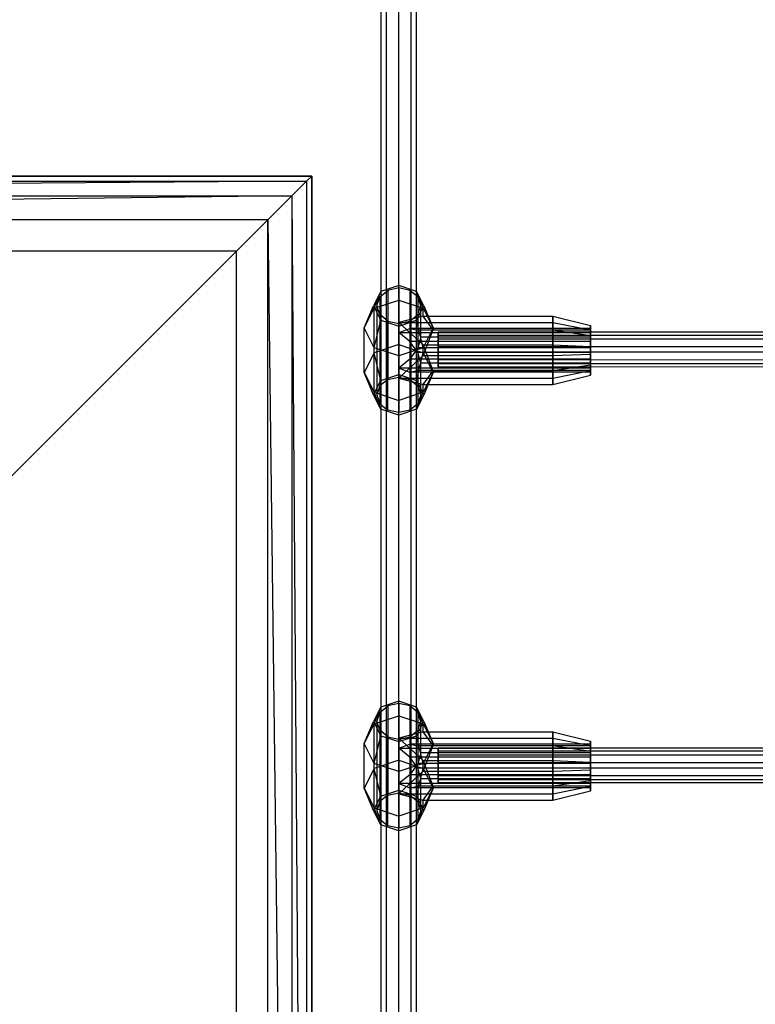
# Model space of a CAD drawing. Extents: x -1550 to 3800, y -2590 to 2590.
# Drawn here: x 284 to 577, y 71 to 462 of the extents above; entities that cross this region are included whole.
import ezdxf

# ---------------------------------------------------------------- set-up
doc = ezdxf.new("R2010")
doc.units = 0

msp = doc.modelspace()

# ---------------------------------------------------------------- linework, layer by layer
at = {"color": 0}
for p, q in [((434.780645, 1085.444327, 16.713691), (434.780645, 37.346286, 1449.234397)), ((429.830898, 1083.787648, 15.501185), (429.830898, 35.689606, 1448.021891)), ((439.730393, 1083.787648, 15.501185), (439.730393, 35.689606, 1448.021891)), ((427.780645, 1079.78807, 12.573937), (427.780645, 31.690029, 1445.094643)), ((441.780645, 1079.78807, 12.573937), (441.780645, 31.690029, 1445.094643)), ((429.830898, 1075.788493, 9.646688), (429.830898, 27.690451, 1442.167395)), ((434.780645, 1074.131813, 8.434182), (434.780645, 26.033772, 1440.954889)), ((439.730393, 1075.788493, 9.646688), (439.730393, 27.690451, 1442.167395)), ((400.250238, 400.076052, -899.9964), (-399.749762, 400.076052, -899.9964)), ((-399.749762, 400.076052, -799.9964), (400.250238, 400.076052, -799.9964)), ((400.250238, 400.076052, -799.957631), (-399.749762, 400.076052, -799.957631)), ((-399.749762, 400.076052, -551.217494), (400.250238, 400.076052, -551.217494)), ((398.243159, 398.068974, -534.319982), (400.250238, 400.076052, -551.217494)), ((400.250238, 400.076052, -799.9964), (400.250238, 400.076052, -899.9964)), ((400.250238, -399.923948, -899.9964), (400.250238, 400.076052, -899.9964)), ((400.250238, 400.076052, -799.9964), (400.250238, -399.923948, -799.9964)), ((400.250238, 400.076052, -551.217494), (400.250238, 400.076052, -799.957631)), ((400.250238, -399.923948, -799.957631), (400.250238, 400.076052, -799.957631)), ((400.250238, 400.076052, -551.217494), (400.250238, -399.923948, -551.217494)), ((-397.742683, 398.068974, -534.319982), (398.243159, 398.068974, -534.319982)), ((398.243159, 398.068974, -534.319982), (-391.835387, 392.161677, -518.38172)), ((392.335863, 392.161677, -518.38172), (398.243159, 398.068974, -534.319982)), ((398.243159, 398.068974, -534.319982), (398.243159, -397.916869, -534.319982)), ((-391.835387, 392.161677, -518.38172), (392.335863, 392.161677, -518.38172)), ((392.335863, 392.161677, -518.38172), (-382.363222, 382.689513, -504.307504)), ((382.863699, 382.689513, -504.307504), (392.335863, 392.161677, -518.38172)), ((392.335863, 392.161677, -518.38172), (392.335863, -392.009573, -518.38172)), ((392.335863, 392.161677, -518.38172), (398.243159, -397.916869, -534.319982)), ((382.863699, 382.689513, -504.307504), (-382.363222, 382.689513, -504.307504)), ((370.364389, 370.190203, -492.89631), (382.863699, 382.689513, -504.307504)), ((382.863699, -382.537408, -504.307504), (382.863699, 382.689513, -504.307504)), ((382.863699, 382.689513, -504.307504), (392.335863, -392.009573, -518.38172)), ((370.364389, 370.190203, -492.89631), (-369.863913, 370.190203, -492.89631)), ((100.250238, 100.076052, -299.957631), (370.364389, 370.190203, -492.89631)), ((370.364389, -370.038099, -492.89631), (370.364389, 370.190203, -492.89631)), ((434.86372, 356.571225, 1018.114621), (427.792652, 354.207693, 1016.384777)), ((441.934788, 354.207693, 1016.384777), (434.86372, 356.571225, 1018.114621)), ((434.86372, 350.738241, 1032.433797), (434.86372, 356.571225, 1018.114621)), ((427.792652, 354.207693, 1016.384777), (424.86372, 348.501622, 1012.208564)), ((425.141002, 347.488384, 1030.055261), (427.792652, 354.207693, 1016.384777)), ((427.285998, 352.032073, 1014.792464), (430.48872, 354.616543, 1016.68401)), ((434.86372, 355.562524, 1017.376364), (430.48872, 354.616543, 1016.68401)), ((430.48872, 354.616543, 1016.68401), (430.48872, 319.180203, 1065.101629)), ((439.23872, 354.616543, 1016.68401), (434.86372, 355.562524, 1017.376364)), ((434.86372, 355.562524, 1017.376364), (434.86372, 337.844354, 1041.585173)), ((442.441442, 352.032073, 1014.792464), (439.23872, 354.616543, 1016.68401)), ((439.23872, 354.616543, 1016.68401), (439.23872, 339.482272, 1037.362368)), ((444.86372, 348.501622, 1012.208564), (441.934788, 354.207693, 1016.384777)), ((444.586438, 347.488384, 1030.055261), (441.934788, 354.207693, 1016.384777)), ((425.141002, 347.488384, 1030.055261), (434.86372, 350.738241, 1032.433797)), ((426.11372, 348.501622, 1012.208564), (427.285998, 352.032073, 1014.792464)), ((427.285998, 352.032073, 1014.792464), (427.285998, 316.595733, 1063.210083)), ((434.86372, 341.879156, 1044.538201), (434.86372, 350.738241, 1032.433797)), ((434.86372, 350.738241, 1032.433797), (444.586438, 347.488384, 1030.055261)), ((443.61372, 348.501622, 1012.208564), (442.441442, 352.032073, 1014.792464)), ((442.441442, 352.032073, 1014.792464), (442.441442, 338.789349, 1032.886352)), ((421.11372, 339.642537, 1024.312969), (424.86372, 348.501622, 1012.208564)), ((421.11372, 339.642537, 1024.312969), (425.141002, 347.488384, 1030.055261)), ((424.86372, 348.501622, 1012.208564), (427.792652, 342.79555, 1008.032351)), ((425.141002, 329.770214, 1054.264071), (425.141002, 347.488384, 1030.055261)), ((427.285998, 344.97117, 1009.624664), (426.11372, 348.501622, 1012.208564)), ((426.11372, 348.501622, 1012.208564), (426.11372, 313.065281, 1060.626183)), ((430.48872, 342.3867, 1007.733118), (427.285998, 344.97117, 1009.624664)), ((427.285998, 344.97117, 1009.624664), (427.285998, 309.53483, 1058.042283)), ((439.23872, 342.3867, 1007.733118), (442.441442, 344.97117, 1009.624664)), ((441.934788, 342.79555, 1008.032351), (444.86372, 348.501622, 1012.208564)), ((442.441442, 344.97117, 1009.624664), (443.61372, 348.501622, 1012.208564)), ((442.441442, 344.97117, 1009.624664), (442.441442, 331.728446, 1027.718553)), ((443.61372, 335.951251, 1029.356471), (443.61372, 348.501622, 1012.208564)), ((444.586438, 344.371592, 1034.313818), (444.586438, 347.488384, 1030.055261)), ((444.586438, 347.488384, 1030.055261), (448.61372, 339.642537, 1024.312969)), ((444.86372, 348.501622, 1012.208564), (448.61372, 339.642537, 1024.312969)), ((425.141002, 331.796689, 1018.570676), (427.792652, 342.79555, 1008.032351)), ((427.792652, 342.79555, 1008.032351), (434.86372, 340.432018, 1006.302507)), ((430.48872, 342.3867, 1007.733118), (434.86372, 341.440719, 1007.040765)), ((430.48872, 306.95036, 1056.150737), (430.48872, 342.3867, 1007.733118)), ((444.586438, 344.371592, 1034.313818), (434.86372, 341.879156, 1044.538201)), ((434.86372, 340.432018, 1006.302507), (441.934788, 342.79555, 1008.032351)), ((434.86372, 341.440719, 1007.040765), (439.23872, 342.3867, 1007.733118)), ((434.86372, 341.879156, 1044.538201), (434.86372, 333.020071, 1056.642606)), ((434.86372, 341.879156, 1044.538201), (496.11372, 341.879156, 1044.538201)), ((444.586438, 332.887007, 1050.005514), (434.86372, 341.879156, 1044.538201)), ((434.86372, 341.440719, 1007.040765), (434.86372, 323.722549, 1031.249574)), ((439.23872, 342.3867, 1007.733118), (439.23872, 327.25243, 1028.411476)), ((444.586438, 331.796689, 1018.570676), (441.934788, 342.79555, 1008.032351)), ((448.61372, 338.904279, 1025.321669), (444.586438, 344.371592, 1034.313818)), ((444.586438, 344.371592, 1034.313818), (496.11372, 344.371592, 1034.313818)), ((496.11372, 344.371592, 1034.313818), (496.11372, 341.879156, 1044.538201)), ((496.11372, 338.904279, 1025.321669), (496.11372, 344.371592, 1034.313818)), ((496.11372, 344.371592, 1034.313818), (511.11372, 340.665735, 1034.887515)), ((496.11372, 341.879156, 1044.538201), (496.11372, 332.887007, 1050.005514)), ((496.11372, 341.879156, 1044.538201), (511.11372, 338.853055, 1042.32343)), ((421.11372, 321.924366, 1048.521778), (421.11372, 339.642537, 1024.312969)), ((425.141002, 331.796689, 1018.570676), (421.11372, 339.642537, 1024.312969)), ((434.86372, 328.546832, 1016.192141), (434.86372, 340.432018, 1006.302507)), ((434.86372, 337.844354, 1041.585173), (439.23872, 339.482272, 1037.362368)), ((434.86372, 337.844354, 1041.585173), (434.86372, 320.126184, 1065.793982)), ((439.23872, 334.314473, 1044.423271), (434.86372, 337.844354, 1041.585173)), ((434.86372, 337.844354, 1041.585173), (511.11372, 337.844354, 1041.585173)), ((439.23872, 339.482272, 1037.362368), (442.441442, 338.789349, 1032.886352)), ((511.11372, 339.482272, 1037.362368), (439.23872, 339.482272, 1037.362368)), ((442.441442, 338.789349, 1032.886352), (443.61372, 335.951251, 1029.356471)), ((511.11372, 338.789349, 1032.886352), (442.441442, 338.789349, 1032.886352)), ((448.61372, 339.642537, 1024.312969), (444.586438, 331.796689, 1018.570676)), ((444.586438, 328.679896, 1022.829233), (448.61372, 338.904279, 1025.321669)), ((448.61372, 339.642537, 1024.312969), (448.61372, 338.904279, 1025.321669)), ((448.61372, 338.904279, 1025.321669), (496.11372, 338.904279, 1025.321669)), ((1922.36372, 337.805358, 1035.261002), (450.588376, 337.971511, 1035.033983)), ((450.588376, 335.189767, 1030.453955), (450.588376, 337.971511, 1035.033983)), ((450.588376, 337.971511, 1035.033983), (450.588376, 336.698735, 1040.244452)), ((496.11372, 328.679896, 1022.829233), (496.11372, 338.904279, 1025.321669)), ((496.11372, 338.904279, 1025.321669), (511.11372, 336.689508, 1028.34777)), ((511.11372, 338.853055, 1042.32343), (511.11372, 340.665735, 1034.887515)), ((511.11372, 340.665735, 1034.887515), (511.11372, 336.689508, 1028.34777)), ((511.11372, 338.789349, 1032.886352), (511.11372, 339.482272, 1037.362368)), ((511.11372, 339.482272, 1037.362368), (511.11372, 337.844354, 1041.585173)), ((511.11372, 332.31331, 1046.299657), (511.11372, 338.853055, 1042.32343)), ((511.11372, 335.951251, 1029.356471), (511.11372, 338.789349, 1032.886352)), ((511.11372, 337.844354, 1041.585173), (511.11372, 334.314473, 1044.423271)), ((434.86372, 333.020071, 1056.642606), (425.141002, 329.770214, 1054.264071)), ((434.86372, 321.134885, 1066.53224), (434.86372, 333.020071, 1056.642606)), ((434.86372, 333.020071, 1056.642606), (444.586438, 329.770214, 1054.264071)), ((439.23872, 334.314473, 1044.423271), (439.23872, 319.180203, 1065.101629)), ((442.441442, 329.838457, 1045.116194), (439.23872, 334.314473, 1044.423271)), ((511.11372, 334.314473, 1044.423271), (439.23872, 334.314473, 1044.423271)), ((443.61372, 335.951251, 1029.356471), (442.441442, 331.728446, 1027.718553)), ((511.11372, 335.951251, 1029.356471), (443.61372, 335.951251, 1029.356471)), ((444.586438, 332.887007, 1050.005514), (496.11372, 332.887007, 1050.005514)), ((448.61372, 322.662624, 1047.513078), (444.586438, 332.887007, 1050.005514)), ((444.586438, 329.770214, 1054.264071), (444.586438, 332.887007, 1050.005514)), ((1922.36372, 336.532582, 1040.47147), (450.588376, 336.698735, 1040.244452)), ((450.588376, 336.698735, 1040.244452), (450.588376, 332.117014, 1043.033139)), ((1922.36372, 335.023615, 1030.680973), (450.588376, 335.189767, 1030.453955)), ((450.588376, 329.983011, 1029.187286), (450.588376, 335.189767, 1030.453955)), ((496.11372, 332.887007, 1050.005514), (496.11372, 322.662624, 1047.513078)), ((496.11372, 332.887007, 1050.005514), (511.11372, 332.31331, 1046.299657)), ((511.11372, 336.689508, 1028.34777), (511.11372, 329.253593, 1026.53509)), ((511.11372, 331.728446, 1027.718553), (511.11372, 335.951251, 1029.356471)), ((511.11372, 334.314473, 1044.423271), (511.11372, 329.838457, 1045.116194)), ((425.141002, 329.770214, 1054.264071), (421.11372, 321.924366, 1048.521778)), ((425.141002, 314.078519, 1042.779486), (425.141002, 331.796689, 1018.570676)), ((434.86372, 328.546832, 1016.192141), (425.141002, 331.796689, 1018.570676)), ((427.792652, 318.771353, 1064.802396), (425.141002, 329.770214, 1054.264071)), ((444.586438, 331.796689, 1018.570676), (434.86372, 328.546832, 1016.192141)), ((442.441442, 331.728446, 1027.718553), (439.23872, 327.25243, 1028.411476)), ((441.934788, 318.771353, 1064.802396), (444.586438, 329.770214, 1054.264071)), ((511.11372, 331.728446, 1027.718553), (442.441442, 331.728446, 1027.718553)), ((442.441442, 329.838457, 1045.116194), (442.441442, 316.595733, 1063.210083)), ((443.61372, 325.615652, 1043.478276), (442.441442, 329.838457, 1045.116194)), ((511.11372, 329.838457, 1045.116194), (442.441442, 329.838457, 1045.116194)), ((444.586438, 328.679896, 1022.829233), (444.586438, 331.796689, 1018.570676)), ((444.586438, 329.770214, 1054.264071), (448.61372, 321.924366, 1048.521778)), ((1922.36372, 331.950862, 1043.260157), (450.588376, 332.117014, 1043.033139)), ((450.588376, 332.117014, 1043.033139), (450.588376, 326.910258, 1041.766469)), ((1922.36372, 329.816859, 1029.414304), (450.588376, 329.983011, 1029.187286)), ((450.588376, 325.40129, 1031.975972), (450.588376, 329.983011, 1029.187286)), ((496.11372, 328.679896, 1022.829233), (511.11372, 329.253593, 1026.53509)), ((511.11372, 324.877395, 1044.486977), (511.11372, 332.31331, 1046.299657)), ((511.11372, 327.25243, 1028.411476), (511.11372, 331.728446, 1027.718553)), ((511.11372, 329.838457, 1045.116194), (511.11372, 325.615652, 1043.478276)), ((511.11372, 329.253593, 1026.53509), (511.11372, 322.713848, 1030.511317)), ((434.86372, 319.687747, 1028.296546), (444.586438, 328.679896, 1022.829233)), ((434.86372, 319.687747, 1028.296546), (434.86372, 328.546832, 1016.192141)), ((439.23872, 327.25243, 1028.411476), (434.86372, 323.722549, 1031.249574)), ((511.11372, 327.25243, 1028.411476), (439.23872, 327.25243, 1028.411476)), ((442.441442, 322.777554, 1039.948395), (443.61372, 325.615652, 1043.478276)), ((443.61372, 313.065281, 1060.626183), (443.61372, 325.615652, 1043.478276)), ((511.11372, 325.615652, 1043.478276), (443.61372, 325.615652, 1043.478276)), ((444.586438, 328.679896, 1022.829233), (496.11372, 328.679896, 1022.829233)), ((1922.36372, 326.744106, 1041.993488), (450.588376, 326.910258, 1041.766469)), ((450.588376, 326.910258, 1041.766469), (450.588376, 324.128514, 1037.186441)), ((1922.36372, 325.235138, 1032.202991), (450.588376, 325.40129, 1031.975972)), ((450.588376, 324.128514, 1037.186441), (450.588376, 325.40129, 1031.975972)), ((496.11372, 319.687747, 1028.296546), (496.11372, 328.679896, 1022.829233)), ((511.11372, 323.722549, 1031.249574), (511.11372, 327.25243, 1028.411476)), ((511.11372, 325.615652, 1043.478276), (511.11372, 322.777554, 1039.948395)), ((421.11372, 321.924366, 1048.521778), (425.141002, 314.078519, 1042.779486)), ((424.86372, 313.065281, 1060.626183), (421.11372, 321.924366, 1048.521778)), ((434.86372, 323.722549, 1031.249574), (434.86372, 306.004379, 1055.458383)), ((434.86372, 323.722549, 1031.249574), (439.23872, 322.084631, 1035.472379)), ((511.11372, 323.722549, 1031.249574), (434.86372, 323.722549, 1031.249574)), ((439.23872, 322.084631, 1035.472379), (442.441442, 322.777554, 1039.948395)), ((439.23872, 322.084631, 1035.472379), (439.23872, 306.95036, 1056.150737)), ((511.11372, 322.084631, 1035.472379), (439.23872, 322.084631, 1035.472379)), ((442.441442, 322.777554, 1039.948395), (442.441442, 309.53483, 1058.042283)), ((511.11372, 322.777554, 1039.948395), (442.441442, 322.777554, 1039.948395)), ((444.586438, 317.195311, 1038.520929), (448.61372, 322.662624, 1047.513078)), ((448.61372, 321.924366, 1048.521778), (444.586438, 314.078519, 1042.779486)), ((448.61372, 321.924366, 1048.521778), (444.86372, 313.065281, 1060.626183)), ((496.11372, 322.662624, 1047.513078), (448.61372, 322.662624, 1047.513078)), ((448.61372, 322.662624, 1047.513078), (448.61372, 321.924366, 1048.521778)), ((1922.36372, 323.962362, 1037.413459), (450.588376, 324.128514, 1037.186441)), ((511.11372, 324.877395, 1044.486977), (496.11372, 322.662624, 1047.513078)), ((496.11372, 319.687747, 1028.296546), (511.11372, 322.713848, 1030.511317)), ((496.11372, 322.662624, 1047.513078), (496.11372, 317.195311, 1038.520929)), ((511.11372, 320.901168, 1037.947232), (511.11372, 324.877395, 1044.486977)), ((511.11372, 322.084631, 1035.472379), (511.11372, 323.722549, 1031.249574)), ((511.11372, 322.777554, 1039.948395), (511.11372, 322.084631, 1035.472379)), ((511.11372, 322.713848, 1030.511317), (511.11372, 320.901168, 1037.947232)), ((424.86372, 313.065281, 1060.626183), (427.792652, 318.771353, 1064.802396)), ((430.48872, 319.180203, 1065.101629), (427.285998, 316.595733, 1063.210083)), ((427.792652, 318.771353, 1064.802396), (434.86372, 321.134885, 1066.53224)), ((430.48872, 319.180203, 1065.101629), (434.86372, 320.126184, 1065.793982)), ((434.86372, 321.134885, 1066.53224), (441.934788, 318.771353, 1064.802396)), ((434.86372, 320.126184, 1065.793982), (439.23872, 319.180203, 1065.101629)), ((434.86372, 310.828662, 1040.40095), (434.86372, 319.687747, 1028.296546)), ((434.86372, 319.687747, 1028.296546), (496.11372, 319.687747, 1028.296546)), ((434.86372, 319.687747, 1028.296546), (444.586438, 317.195311, 1038.520929)), ((439.23872, 319.180203, 1065.101629), (442.441442, 316.595733, 1063.210083)), ((441.934788, 318.771353, 1064.802396), (444.86372, 313.065281, 1060.626183)), ((496.11372, 317.195311, 1038.520929), (511.11372, 320.901168, 1037.947232)), ((496.11372, 317.195311, 1038.520929), (496.11372, 319.687747, 1028.296546)), ((425.141002, 314.078519, 1042.779486), (434.86372, 310.828662, 1040.40095)), ((427.792652, 307.35921, 1056.44997), (425.141002, 314.078519, 1042.779486)), ((427.285998, 316.595733, 1063.210083), (426.11372, 313.065281, 1060.626183)), ((444.586438, 314.078519, 1042.779486), (434.86372, 310.828662, 1040.40095)), ((441.934788, 307.35921, 1056.44997), (444.586438, 314.078519, 1042.779486)), ((442.441442, 316.595733, 1063.210083), (443.61372, 313.065281, 1060.626183)), ((444.586438, 317.195311, 1038.520929), (496.11372, 317.195311, 1038.520929)), ((444.586438, 314.078519, 1042.779486), (444.586438, 317.195311, 1038.520929)), ((427.792652, 307.35921, 1056.44997), (424.86372, 313.065281, 1060.626183)), ((426.11372, 313.065281, 1060.626183), (427.285998, 309.53483, 1058.042283)), ((427.285998, 309.53483, 1058.042283), (430.48872, 306.95036, 1056.150737)), ((434.86372, 304.995678, 1054.720126), (434.86372, 310.828662, 1040.40095)), ((442.441442, 309.53483, 1058.042283), (439.23872, 306.95036, 1056.150737)), ((444.86372, 313.065281, 1060.626183), (441.934788, 307.35921, 1056.44997)), ((443.61372, 313.065281, 1060.626183), (442.441442, 309.53483, 1058.042283)), ((434.86372, 304.995678, 1054.720126), (427.792652, 307.35921, 1056.44997)), ((434.86372, 306.004379, 1055.458383), (430.48872, 306.95036, 1056.150737)), ((441.934788, 307.35921, 1056.44997), (434.86372, 304.995678, 1054.720126)), ((439.23872, 306.95036, 1056.150737), (434.86372, 306.004379, 1055.458383)), ((427.792652, 188.885475, 1242.268942), (424.86372, 183.179404, 1238.092729)), ((425.141002, 182.166167, 1255.939426), (427.792652, 188.885475, 1242.268942)), ((427.285998, 186.709856, 1240.676629), (430.48872, 189.294325, 1242.568175)), ((434.86372, 191.249007, 1243.998786), (427.792652, 188.885475, 1242.268942)), ((434.86372, 190.240307, 1243.260529), (430.48872, 189.294325, 1242.568175)), ((430.48872, 189.294325, 1242.568175), (430.48872, 153.857985, 1290.985794)), ((441.934788, 188.885475, 1242.268942), (434.86372, 191.249007, 1243.998786)), ((434.86372, 185.416023, 1258.317962), (434.86372, 191.249007, 1243.998786)), ((439.23872, 189.294325, 1242.568175), (434.86372, 190.240307, 1243.260529)), ((434.86372, 190.240307, 1243.260529), (434.86372, 172.522137, 1267.469338)), ((442.441442, 186.709856, 1240.676629), (439.23872, 189.294325, 1242.568175)), ((439.23872, 189.294325, 1242.568175), (439.23872, 174.160055, 1263.246533)), ((444.86372, 183.179404, 1238.092729), (441.934788, 188.885475, 1242.268942)), ((444.586438, 182.166167, 1255.939426), (441.934788, 188.885475, 1242.268942)), ((425.141002, 182.166167, 1255.939426), (434.86372, 185.416023, 1258.317962)), ((426.11372, 183.179404, 1238.092729), (427.285998, 186.709856, 1240.676629)), ((427.285998, 186.709856, 1240.676629), (427.285998, 151.273516, 1289.094248)), ((434.86372, 176.556938, 1270.422366), (434.86372, 185.416023, 1258.317962)), ((434.86372, 185.416023, 1258.317962), (444.586438, 182.166167, 1255.939426)), ((443.61372, 183.179404, 1238.092729), (442.441442, 186.709856, 1240.676629)), ((442.441442, 186.709856, 1240.676629), (442.441442, 173.467131, 1258.770517)), ((421.11372, 174.320319, 1250.197134), (424.86372, 183.179404, 1238.092729)), ((421.11372, 174.320319, 1250.197134), (425.141002, 182.166167, 1255.939426)), ((424.86372, 183.179404, 1238.092729), (427.792652, 177.473333, 1233.916516)), ((425.141002, 164.447997, 1280.148236), (425.141002, 182.166167, 1255.939426)), ((427.285998, 179.648953, 1235.508829), (426.11372, 183.179404, 1238.092729)), ((426.11372, 183.179404, 1238.092729), (426.11372, 147.743064, 1286.510348)), ((441.934788, 177.473333, 1233.916516), (444.86372, 183.179404, 1238.092729)), ((442.441442, 179.648953, 1235.508829), (443.61372, 183.179404, 1238.092729)), ((443.61372, 170.629034, 1255.240636), (443.61372, 183.179404, 1238.092729)), ((444.586438, 179.049374, 1260.197983), (444.586438, 182.166167, 1255.939426)), ((444.586438, 182.166167, 1255.939426), (448.61372, 174.320319, 1250.197134)), ((444.86372, 183.179404, 1238.092729), (448.61372, 174.320319, 1250.197134)), ((425.141002, 166.474471, 1244.454841), (427.792652, 177.473333, 1233.916516)), ((430.48872, 177.064483, 1233.617283), (427.285998, 179.648953, 1235.508829)), ((427.285998, 179.648953, 1235.508829), (427.285998, 144.212613, 1283.926448)), ((427.792652, 177.473333, 1233.916516), (434.86372, 175.109801, 1232.186673)), ((430.48872, 177.064483, 1233.617283), (434.86372, 176.118501, 1232.92493)), ((430.48872, 141.628143, 1282.034902), (430.48872, 177.064483, 1233.617283)), ((444.586438, 179.049374, 1260.197983), (434.86372, 176.556938, 1270.422366)), ((434.86372, 175.109801, 1232.186673), (441.934788, 177.473333, 1233.916516)), ((434.86372, 176.118501, 1232.92493), (439.23872, 177.064483, 1233.617283)), ((434.86372, 176.556938, 1270.422366), (434.86372, 167.697853, 1282.526771)), ((434.86372, 176.556938, 1270.422366), (496.11372, 176.556938, 1270.422366)), ((444.586438, 167.564789, 1275.889679), (434.86372, 176.556938, 1270.422366)), ((439.23872, 177.064483, 1233.617283), (442.441442, 179.648953, 1235.508829)), ((439.23872, 177.064483, 1233.617283), (439.23872, 161.930213, 1254.295641)), ((444.586438, 166.474471, 1244.454841), (441.934788, 177.473333, 1233.916516)), ((442.441442, 179.648953, 1235.508829), (442.441442, 166.406229, 1253.602718)), ((448.61372, 173.582062, 1251.205834), (444.586438, 179.049374, 1260.197983)), ((444.586438, 179.049374, 1260.197983), (496.11372, 179.049374, 1260.197983)), ((496.11372, 179.049374, 1260.197983), (496.11372, 176.556938, 1270.422366)), ((496.11372, 173.582062, 1251.205834), (496.11372, 179.049374, 1260.197983)), ((496.11372, 179.049374, 1260.197983), (511.11372, 175.343518, 1260.77168)), ((496.11372, 176.556938, 1270.422366), (496.11372, 167.564789, 1275.889679)), ((496.11372, 176.556938, 1270.422366), (511.11372, 173.530837, 1268.207595)), ((421.11372, 156.602149, 1274.405943), (421.11372, 174.320319, 1250.197134)), ((425.141002, 166.474471, 1244.454841), (421.11372, 174.320319, 1250.197134)), ((434.86372, 176.118501, 1232.92493), (434.86372, 158.400331, 1257.133739)), ((434.86372, 163.224615, 1242.076306), (434.86372, 175.109801, 1232.186673)), ((434.86372, 172.522137, 1267.469338), (439.23872, 174.160055, 1263.246533)), ((434.86372, 172.522137, 1267.469338), (434.86372, 154.803967, 1291.678148)), ((439.23872, 168.992256, 1270.307436), (434.86372, 172.522137, 1267.469338)), ((434.86372, 172.522137, 1267.469338), (511.11372, 172.522137, 1267.469338)), ((439.23872, 174.160055, 1263.246533), (442.441442, 173.467131, 1258.770517)), ((511.11372, 174.160055, 1263.246533), (439.23872, 174.160055, 1263.246533)), ((442.441442, 173.467131, 1258.770517), (443.61372, 170.629034, 1255.240636)), ((511.11372, 173.467131, 1258.770517), (442.441442, 173.467131, 1258.770517)), ((448.61372, 174.320319, 1250.197134), (444.586438, 166.474471, 1244.454841)), ((444.586438, 163.357679, 1248.713398), (448.61372, 173.582062, 1251.205834)), ((448.61372, 174.320319, 1250.197134), (448.61372, 173.582062, 1251.205834)), ((448.61372, 173.582062, 1251.205834), (496.11372, 173.582062, 1251.205834)), ((1922.36372, 172.38514, 1261.279068), (450.588376, 172.551292, 1261.05205)), ((450.588376, 169.769549, 1256.472021), (450.588376, 172.551292, 1261.05205)), ((450.588376, 172.551292, 1261.05205), (450.588376, 171.278516, 1266.262518)), ((496.11372, 163.357679, 1248.713398), (496.11372, 173.582062, 1251.205834)), ((496.11372, 173.582062, 1251.205834), (511.11372, 171.367291, 1254.231935)), ((511.11372, 173.530837, 1268.207595), (511.11372, 175.343518, 1260.77168)), ((511.11372, 175.343518, 1260.77168), (511.11372, 171.367291, 1254.231935)), ((511.11372, 173.467131, 1258.770517), (511.11372, 174.160055, 1263.246533)), ((511.11372, 174.160055, 1263.246533), (511.11372, 172.522137, 1267.469338)), ((511.11372, 166.991093, 1272.183822), (511.11372, 173.530837, 1268.207595)), ((511.11372, 170.629034, 1255.240636), (511.11372, 173.467131, 1258.770517)), ((511.11372, 172.522137, 1267.469338), (511.11372, 168.992256, 1270.307436)), ((439.23872, 168.992256, 1270.307436), (439.23872, 153.857985, 1290.985794)), ((442.441442, 164.51624, 1271.000359), (439.23872, 168.992256, 1270.307436)), ((511.11372, 168.992256, 1270.307436), (439.23872, 168.992256, 1270.307436)), ((443.61372, 170.629034, 1255.240636), (442.441442, 166.406229, 1253.602718)), ((511.11372, 170.629034, 1255.240636), (443.61372, 170.629034, 1255.240636)), ((1922.36372, 171.112364, 1266.489536), (450.588376, 171.278516, 1266.262518)), ((450.588376, 171.278516, 1266.262518), (450.588376, 166.696796, 1269.051205)), ((1922.36372, 169.603396, 1256.69904), (450.588376, 169.769549, 1256.472021)), ((450.588376, 164.562793, 1255.205352), (450.588376, 169.769549, 1256.472021)), ((511.11372, 171.367291, 1254.231935), (511.11372, 163.931376, 1252.419255)), ((511.11372, 166.406229, 1253.602718), (511.11372, 170.629034, 1255.240636)), ((511.11372, 168.992256, 1270.307436), (511.11372, 164.51624, 1271.000359)), ((434.86372, 167.697853, 1282.526771), (425.141002, 164.447997, 1280.148236)), ((425.141002, 148.756301, 1268.663651), (425.141002, 166.474471, 1244.454841)), ((434.86372, 163.224615, 1242.076306), (425.141002, 166.474471, 1244.454841)), ((434.86372, 155.812667, 1292.416405), (434.86372, 167.697853, 1282.526771)), ((434.86372, 167.697853, 1282.526771), (444.586438, 164.447997, 1280.148236)), ((444.586438, 166.474471, 1244.454841), (434.86372, 163.224615, 1242.076306)), ((442.441442, 166.406229, 1253.602718), (439.23872, 161.930213, 1254.295641)), ((511.11372, 166.406229, 1253.602718), (442.441442, 166.406229, 1253.602718)), ((442.441442, 164.51624, 1271.000359), (442.441442, 151.273516, 1289.094248)), ((443.61372, 160.293435, 1269.362441), (442.441442, 164.51624, 1271.000359)), ((511.11372, 164.51624, 1271.000359), (442.441442, 164.51624, 1271.000359)), ((444.586438, 167.564789, 1275.889679), (496.11372, 167.564789, 1275.889679)), ((448.61372, 157.340406, 1273.397243), (444.586438, 167.564789, 1275.889679)), ((444.586438, 164.447997, 1280.148236), (444.586438, 167.564789, 1275.889679)), ((444.586438, 163.357679, 1248.713398), (444.586438, 166.474471, 1244.454841)), ((1922.36372, 166.530643, 1269.278223), (450.588376, 166.696796, 1269.051205)), ((450.588376, 166.696796, 1269.051205), (450.588376, 161.49004, 1267.784536)), ((1922.36372, 164.396641, 1255.43237), (450.588376, 164.562793, 1255.205352)), ((450.588376, 159.981072, 1257.994039), (450.588376, 164.562793, 1255.205352)), ((496.11372, 167.564789, 1275.889679), (496.11372, 157.340406, 1273.397243)), ((496.11372, 167.564789, 1275.889679), (511.11372, 166.991093, 1272.183822)), ((511.11372, 159.555178, 1270.371142), (511.11372, 166.991093, 1272.183822)), ((511.11372, 161.930213, 1254.295641), (511.11372, 166.406229, 1253.602718)), ((511.11372, 164.51624, 1271.000359), (511.11372, 160.293435, 1269.362441)), ((425.141002, 164.447997, 1280.148236), (421.11372, 156.602149, 1274.405943)), ((427.792652, 153.449135, 1290.686561), (425.141002, 164.447997, 1280.148236)), ((434.86372, 154.36553, 1254.180711), (444.586438, 163.357679, 1248.713398)), ((434.86372, 154.36553, 1254.180711), (434.86372, 163.224615, 1242.076306)), ((439.23872, 161.930213, 1254.295641), (434.86372, 158.400331, 1257.133739)), ((511.11372, 161.930213, 1254.295641), (439.23872, 161.930213, 1254.295641)), ((441.934788, 153.449135, 1290.686561), (444.586438, 164.447997, 1280.148236)), ((444.586438, 164.447997, 1280.148236), (448.61372, 156.602149, 1274.405943)), ((444.586438, 163.357679, 1248.713398), (496.11372, 163.357679, 1248.713398)), ((1922.36372, 161.323888, 1268.011554), (450.588376, 161.49004, 1267.784536)), ((450.588376, 161.49004, 1267.784536), (450.588376, 158.708296, 1263.204507)), ((496.11372, 163.357679, 1248.713398), (511.11372, 163.931376, 1252.419255)), ((496.11372, 154.36553, 1254.180711), (496.11372, 163.357679, 1248.713398)), ((511.11372, 163.931376, 1252.419255), (511.11372, 157.391631, 1256.395482)), ((511.11372, 158.400331, 1257.133739), (511.11372, 161.930213, 1254.295641)), ((434.86372, 158.400331, 1257.133739), (434.86372, 140.682161, 1281.342548)), ((434.86372, 158.400331, 1257.133739), (439.23872, 156.762413, 1261.356544)), ((511.11372, 158.400331, 1257.133739), (434.86372, 158.400331, 1257.133739)), ((439.23872, 156.762413, 1261.356544), (442.441442, 157.455337, 1265.83256)), ((439.23872, 156.762413, 1261.356544), (439.23872, 141.628143, 1282.034902)), ((511.11372, 156.762413, 1261.356544), (439.23872, 156.762413, 1261.356544)), ((442.441442, 157.455337, 1265.83256), (443.61372, 160.293435, 1269.362441)), ((442.441442, 157.455337, 1265.83256), (442.441442, 144.212613, 1283.926448)), ((511.11372, 157.455337, 1265.83256), (442.441442, 157.455337, 1265.83256)), ((443.61372, 147.743064, 1286.510348), (443.61372, 160.293435, 1269.362441)), ((511.11372, 160.293435, 1269.362441), (443.61372, 160.293435, 1269.362441)), ((444.586438, 151.873094, 1264.405094), (448.61372, 157.340406, 1273.397243)), ((496.11372, 157.340406, 1273.397243), (448.61372, 157.340406, 1273.397243)), ((448.61372, 157.340406, 1273.397243), (448.61372, 156.602149, 1274.405943)), ((1922.36372, 159.81492, 1258.221057), (450.588376, 159.981072, 1257.994039)), ((450.588376, 158.708296, 1263.204507), (450.588376, 159.981072, 1257.994039)), ((1922.36372, 158.542144, 1263.431526), (450.588376, 158.708296, 1263.204507)), ((511.11372, 159.555178, 1270.371142), (496.11372, 157.340406, 1273.397243)), ((496.11372, 154.36553, 1254.180711), (511.11372, 157.391631, 1256.395482)), ((496.11372, 157.340406, 1273.397243), (496.11372, 151.873094, 1264.405094)), ((511.11372, 160.293435, 1269.362441), (511.11372, 157.455337, 1265.83256)), ((511.11372, 155.57895, 1263.831397), (511.11372, 159.555178, 1270.371142)), ((511.11372, 156.762413, 1261.356544), (511.11372, 158.400331, 1257.133739)), ((511.11372, 157.455337, 1265.83256), (511.11372, 156.762413, 1261.356544)), ((511.11372, 157.391631, 1256.395482), (511.11372, 155.57895, 1263.831397)), ((421.11372, 156.602149, 1274.405943), (425.141002, 148.756301, 1268.663651)), ((424.86372, 147.743064, 1286.510348), (421.11372, 156.602149, 1274.405943)), ((424.86372, 147.743064, 1286.510348), (427.792652, 153.449135, 1290.686561)), ((430.48872, 153.857985, 1290.985794), (427.285998, 151.273516, 1289.094248)), ((427.792652, 153.449135, 1290.686561), (434.86372, 155.812667, 1292.416405)), ((430.48872, 153.857985, 1290.985794), (434.86372, 154.803967, 1291.678148)), ((434.86372, 155.812667, 1292.416405), (441.934788, 153.449135, 1290.686561)), ((434.86372, 154.803967, 1291.678148), (439.23872, 153.857985, 1290.985794)), ((434.86372, 145.506445, 1266.285115), (434.86372, 154.36553, 1254.180711)), ((434.86372, 154.36553, 1254.180711), (496.11372, 154.36553, 1254.180711)), ((434.86372, 154.36553, 1254.180711), (444.586438, 151.873094, 1264.405094)), ((439.23872, 153.857985, 1290.985794), (442.441442, 151.273516, 1289.094248)), ((441.934788, 153.449135, 1290.686561), (444.86372, 147.743064, 1286.510348)), ((448.61372, 156.602149, 1274.405943), (444.586438, 148.756301, 1268.663651)), ((448.61372, 156.602149, 1274.405943), (444.86372, 147.743064, 1286.510348)), ((496.11372, 151.873094, 1264.405094), (511.11372, 155.57895, 1263.831397)), ((496.11372, 151.873094, 1264.405094), (496.11372, 154.36553, 1254.180711)), ((427.285998, 151.273516, 1289.094248), (426.11372, 147.743064, 1286.510348)), ((442.441442, 151.273516, 1289.094248), (443.61372, 147.743064, 1286.510348)), ((444.586438, 151.873094, 1264.405094), (496.11372, 151.873094, 1264.405094)), ((444.586438, 148.756301, 1268.663651), (444.586438, 151.873094, 1264.405094)), ((427.792652, 142.036993, 1282.334135), (424.86372, 147.743064, 1286.510348)), ((425.141002, 148.756301, 1268.663651), (434.86372, 145.506445, 1266.285115)), ((427.792652, 142.036993, 1282.334135), (425.141002, 148.756301, 1268.663651)), ((426.11372, 147.743064, 1286.510348), (427.285998, 144.212613, 1283.926448)), ((444.586438, 148.756301, 1268.663651), (434.86372, 145.506445, 1266.285115)), ((434.86372, 139.673461, 1280.604291), (434.86372, 145.506445, 1266.285115)), ((441.934788, 142.036993, 1282.334135), (444.586438, 148.756301, 1268.663651)), ((444.86372, 147.743064, 1286.510348), (441.934788, 142.036993, 1282.334135)), ((443.61372, 147.743064, 1286.510348), (442.441442, 144.212613, 1283.926448)), ((427.285998, 144.212613, 1283.926448), (430.48872, 141.628143, 1282.034902)), ((434.86372, 139.673461, 1280.604291), (427.792652, 142.036993, 1282.334135)), ((434.86372, 140.682161, 1281.342548), (430.48872, 141.628143, 1282.034902)), ((441.934788, 142.036993, 1282.334135), (434.86372, 139.673461, 1280.604291)), ((439.23872, 141.628143, 1282.034902), (434.86372, 140.682161, 1281.342548)), ((442.441442, 144.212613, 1283.926448), (439.23872, 141.628143, 1282.034902))]:
    msp.add_line(p, q, dxfattribs=at)

doc.saveas('drawing.dxf')
